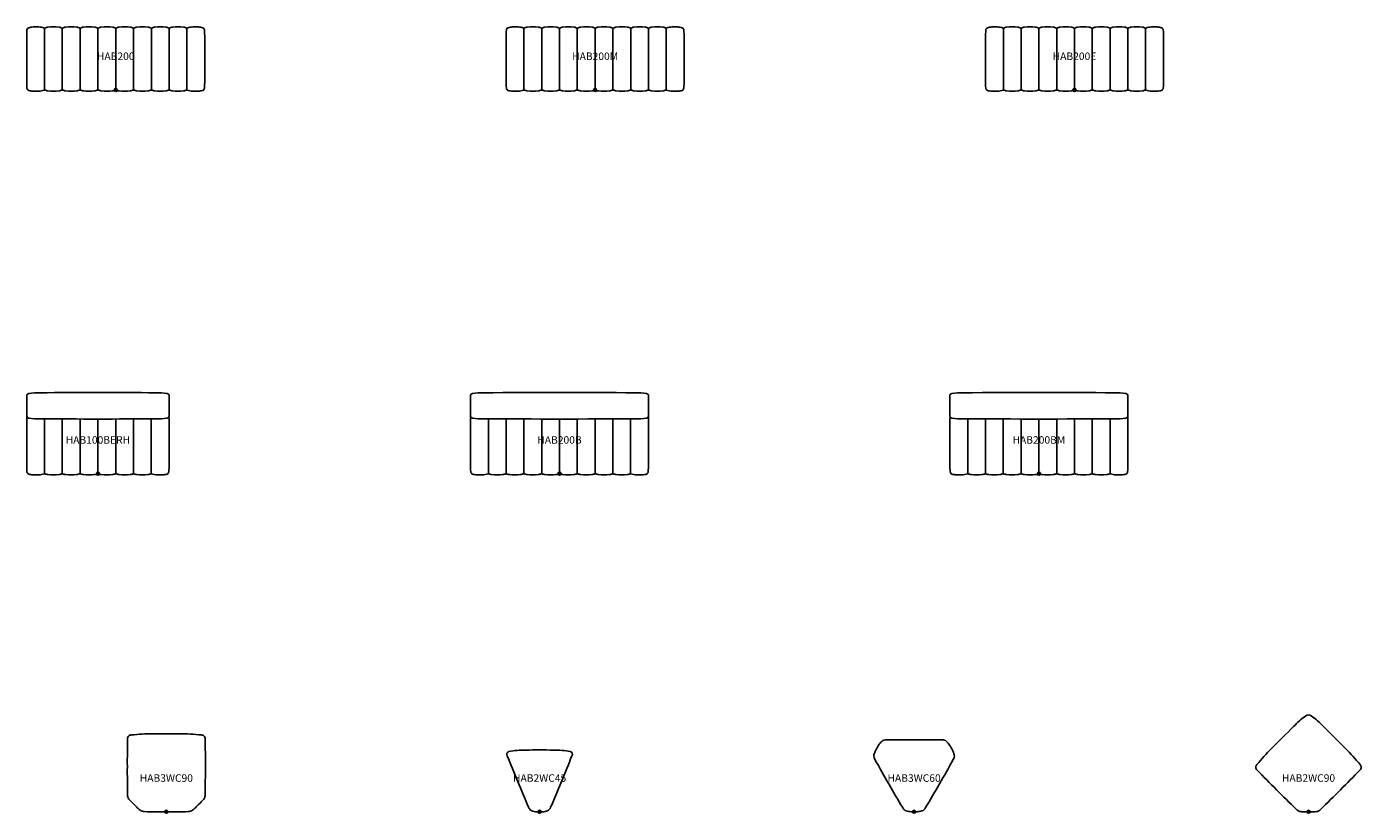
# Model space of a CAD drawing. Units: inches. Extents: x -24 to 1785, y -240 to 21.
# Drawn here: x 418 to 861, y -240 to 21 of the extents above; entities that cross this region are included whole.
import ezdxf
from ezdxf.enums import TextEntityAlignment as Align

# ---------------------------------------------------------------- set-up
doc = ezdxf.new("R2010")
doc.units = ezdxf.units.IN
doc.header["$MEASUREMENT"] = 0
doc.header["$PDMODE"] = 32
doc.header["$PDSIZE"] = -2
doc.layers.add('(Senator) Furniture 2D', color=7, linetype='Continuous')
doc.layers.add('AFUCH-P-ST', color=2, linetype='Continuous')
doc.layers.add('AFUCH-P-TN', color=2, linetype='Continuous', lineweight=9)
doc.styles.get("Standard").update_dxf_attribs({"font": 'monotxt.shx'})

# ---------------------------------------------------------------- blocks, each defined once
blk = doc.blocks.new('HAB2WC45_US_2D')
at = {"layer": 'AFUCH-P-ST'}
blk.add_lwpolyline([(10.73, 18.61, 0.559589), (10.19, 19.97, 0.063018), (4.67, 20.49, 0.004812), (0, 20.53, 0.004812), (-4.67, 20.49, 0.063018), (-10.19, 19.97, 0.559589), (-10.73, 18.61, 0.006252), (-3.66, 1.52, 0.206727), (-2.62, 0.34, 0.085684), (-0.96, 0.02, 0.012483), (0, 0, 0.012483), (0.96, 0.02, 0.085684), (2.62, 0.34, 0.206727), (3.66, 1.52, 0.006252)], format="xyb", close=True, dxfattribs=at)
blk.add_point((0, 0), dxfattribs=at)
at = {"layer": 'AFUCH-P-TN'}
blk.add_text('HAB2WC45', height=2.5, dxfattribs=at).set_placement((0, 9.17), align=Align.BOTTOM_CENTER)
blk = doc.blocks.new('HAB2WC90_US_2D')
at = {"layer": 'AFUCH-P-ST'}
blk.add_lwpolyline([(0, 32.16, -0.168809), (0.9, 31.85, -0.046451), (4.95, 28.3, -0.005584), (12.29, 20.96, -0.033442), (17.1, 15.65, -0.469966), (17.08, 13.86, -0.005761), (10.61, 7.31, -0.005232), (4.01, 0.78, -0.178071), (2.6, 0.05, -0.026739), (0.96, 0), (0, 0), (-0.96, 0, -0.026739), (-2.6, 0.05, -0.178071), (-4.01, 0.78, -0.005232), (-10.61, 7.31, -0.005761), (-17.08, 13.86, -0.469966), (-17.1, 15.65, -0.033442), (-12.29, 20.96, -0.005584), (-4.95, 28.3, -0.046451), (-0.9, 31.85, -0.168809), (0, 32.16)], format="xyb", dxfattribs=at)
blk.add_point((0, 0), dxfattribs=at)
at = {"layer": 'AFUCH-P-TN'}
blk.add_text('HAB2WC90', height=2.5, dxfattribs=at).set_placement((0, 9.17), align=Align.BOTTOM_CENTER)
blk = doc.blocks.new('HAB100BERH_US_2D')
at = {"layer": 'AFUCH-P-ST'}
for points in [[(19.22, 18.22, 0.047853), (22.95, 18.48, 0.311177), (23.62, 19.08), (23.62, 26.01, 0.311177), (22.95, 26.61, 0.047853), (19.22, 26.86, 0.004072), (-19.22, 26.86, 0.047853), (-22.95, 26.61, 0.311177), (-23.62, 26.01), (-23.62, 19.08, 0.311177), (-22.95, 18.48, 0.047853), (-19.22, 18.22, 0.004072), (19.22, 18.22)], [(23.57, 18.94, -0.011065), (23.61, 14.72), (23.61, 10.28), (23.61, 5.84, -0.013812), (23.54, 0.57, -0.259835), (22.95, -0.12, -0.067217), (21.51, -0.38, -0.036261), (19.63, -0.38, -0.08497), (17.8, 0), (17.59, 0, -0.088696), (16.61, -0.29, -0.06856), (12.91, -0.29, -0.088465), (11.92, 0), (11.81, 0), (11.7, 0, -0.088696), (10.72, -0.29, -0.06856), (7.01, -0.29, -0.085519), (6.03, 0), (5.91, 0), (5.81, 0, -0.088696), (4.82, -0.29, -0.06856), (1.12, -0.29, -0.088731), (0.13, 0), (0, 0), (-0.13, 0, -0.088731), (-1.12, -0.29, -0.06856), (-4.82, -0.29, -0.088696), (-5.81, 0), (-5.91, 0), (-6.03, 0, -0.085519), (-7.01, -0.29, -0.06856), (-10.72, -0.29, -0.088696), (-11.7, 0), (-11.81, 0), (-11.92, 0, -0.088465), (-12.91, -0.29, -0.06856), (-16.61, -0.29, -0.088696), (-17.59, 0), (-17.8, 0, -0.08497), (-19.63, -0.38, -0.036261), (-21.51, -0.38, -0.067217), (-22.95, -0.12, -0.259835), (-23.54, 0.57, -0.013812), (-23.61, 5.84), (-23.61, 10.28), (-23.61, 14.72, -0.011065), (-23.57, 18.94)]]:
    blk.add_lwpolyline(points, format="xyb", dxfattribs=at)
for points in [[(-17.7, 0), (-17.7, 10.28), (-17.7, 18.21)], [(-11.81, 0), (-11.81, 10.28), (-11.81, 18.17)], [(-5.91, 0), (-5.91, 10.28), (-5.91, 18.15)], [(0, 0), (0, 10.28), (0, 18.15)], [(5.91, 0), (5.91, 10.28), (5.91, 18.15)], [(11.81, 0), (11.81, 10.28), (11.81, 18.17)], [(17.7, 0), (17.7, 10.28), (17.7, 18.21)]]:
    blk.add_lwpolyline(points, dxfattribs=at)
blk.add_point((0, 0), dxfattribs=at)
at = {"layer": 'AFUCH-P-TN'}
blk.add_text('HAB100BERH', height=2.5, dxfattribs=at).set_placement((0, 9.17), align=Align.BOTTOM_CENTER)
blk = doc.blocks.new('HAB200_US_2D')
at = {"layer": 'AFUCH-P-ST'}
blk.add_lwpolyline([(0, 20.56), (-0.1, 20.56, 0.088696), (-1.09, 20.85, 0.06856), (-4.79, 20.85, 0.088731), (-5.78, 20.56), (-5.91, 20.56), (-6.04, 20.56, 0.088731), (-7.03, 20.85, 0.06856), (-10.73, 20.85, 0.088696), (-11.72, 20.56), (-11.82, 20.56), (-11.94, 20.56, 0.085519), (-12.92, 20.85, 0.06856), (-16.63, 20.85, 0.088696), (-17.61, 20.56), (-17.72, 20.56), (-17.83, 20.56, 0.088465), (-18.81, 20.85, 0.06856), (-22.52, 20.85, 0.088696), (-23.5, 20.56), (-23.71, 20.56, 0.08497), (-25.54, 20.94, 0.036261), (-27.42, 20.94, 0.067217), (-28.86, 20.67, 0.259835), (-29.45, 19.98, 0.013812), (-29.52, 14.72), (-29.52, 10.28), (-29.52, 5.84, 0.013812), (-29.45, 0.57, 0.259835), (-28.86, -0.12, 0.067217), (-27.42, -0.38, 0.036261), (-25.54, -0.38, 0.08497), (-23.71, 0), (-23.5, 0, 0.088696), (-22.52, -0.29, 0.06856), (-18.81, -0.29, 0.088465), (-17.83, 0), (-17.72, 0), (-17.61, 0, 0.088696), (-16.63, -0.29, 0.06856), (-12.92, -0.29, 0.085519), (-11.94, 0), (-11.82, 0), (-11.72, 0, 0.088696), (-10.73, -0.29, 0.06856), (-7.03, -0.29, 0.088731), (-6.04, 0), (-5.91, 0), (-5.78, 0, 0.088731), (-4.79, -0.29, 0.06856), (-1.09, -0.29, 0.088696), (-0.1, 0), (0, 0), (0.1, 0, 0.088696), (1.09, -0.29, 0.06856), (4.79, -0.29, 0.088731), (5.78, 0), (5.91, 0), (6.04, 0, 0.088731), (7.03, -0.29, 0.06856), (10.73, -0.29, 0.088696), (11.72, 0), (11.82, 0), (11.94, 0, 0.085519), (12.92, -0.29, 0.06856), (16.63, -0.29, 0.088696), (17.61, 0), (17.72, 0), (17.83, 0, 0.088465), (18.81, -0.29, 0.06856), (22.52, -0.29, 0.088696), (23.5, 0), (23.71, 0, 0.08497), (25.54, -0.38, 0.036261), (27.42, -0.38, 0.067217), (28.86, -0.12, 0.259835), (29.45, 0.57, 0.013812), (29.52, 5.84), (29.52, 10.28), (29.52, 14.72, 0.013812), (29.45, 19.98, 0.259835), (28.86, 20.67, 0.067217), (27.42, 20.94, 0.036261), (25.54, 20.94, 0.08497), (23.71, 20.56), (23.5, 20.56, 0.088696), (22.52, 20.85, 0.06856), (18.81, 20.85, 0.088465), (17.83, 20.56), (17.72, 20.56), (17.61, 20.56, 0.088696), (16.63, 20.85, 0.06856), (12.92, 20.85, 0.085519), (11.94, 20.56), (11.82, 20.56), (11.72, 20.56, 0.088696), (10.73, 20.85, 0.06856), (7.03, 20.85, 0.088731), (6.04, 20.56), (5.91, 20.56), (5.78, 20.56, 0.088731), (4.79, 20.85, 0.06856), (1.09, 20.85, 0.088696), (0.1, 20.56)], format="xyb", close=True, dxfattribs=at)
for points in [[(-23.61, 0), (-23.61, 10.28), (-23.61, 20.56)], [(-17.72, 0), (-17.72, 10.28), (-17.72, 20.56)], [(-11.82, 0), (-11.82, 10.28), (-11.82, 20.56)], [(-5.91, 0), (-5.91, 10.28), (-5.91, 20.56)], [(0, 0), (0, 10.28), (0, 20.56)], [(5.91, 0), (5.91, 10.28), (5.91, 20.56)], [(11.82, 0), (11.82, 10.28), (11.82, 20.56)], [(17.72, 0), (17.72, 10.28), (17.72, 20.56)], [(23.61, 0), (23.61, 10.28), (23.61, 20.56)]]:
    blk.add_lwpolyline(points, dxfattribs=at)
blk.add_point((0, 0), dxfattribs=at)
at = {"layer": 'AFUCH-P-TN'}
blk.add_text('HAB200', height=2.5, dxfattribs=at).set_placement((0, 9.17), align=Align.BOTTOM_CENTER)
blk = doc.blocks.new('HAB200B_US_2D')
at = {"layer": 'AFUCH-P-ST'}
for points in [[(-25.13, 18.22, 0.003115), (25.13, 18.22, 0.047853), (28.86, 18.48, 0.311177), (29.53, 19.08), (29.53, 26.01, 0.311177), (28.86, 26.61, 0.047853), (25.13, 26.86, 0.003115), (-25.13, 26.86, 0.047853), (-28.86, 26.61, 0.311177), (-29.53, 26.01), (-29.53, 19.08, 0.311177), (-28.86, 18.48, 0.047853), (-25.13, 18.22)], [(-29.48, 18.95, 0.01109), (-29.52, 14.72), (-29.52, 10.28), (-29.52, 5.84, 0.013812), (-29.45, 0.57, 0.259835), (-28.86, -0.12, 0.067217), (-27.42, -0.38, 0.036261), (-25.54, -0.38, 0.08497), (-23.71, 0), (-23.5, 0, 0.088696), (-22.52, -0.29, 0.06856), (-18.81, -0.29, 0.088465), (-17.83, 0), (-17.72, 0), (-17.61, 0, 0.088696), (-16.63, -0.29, 0.06856), (-12.92, -0.29, 0.085519), (-11.94, 0), (-11.82, 0), (-11.72, 0, 0.088696), (-10.73, -0.29, 0.06856), (-7.03, -0.29, 0.088731), (-6.04, 0), (-5.91, 0), (-5.78, 0, 0.088731), (-4.79, -0.29, 0.06856), (-1.09, -0.29, 0.088696), (-0.1, 0), (0, 0), (0.1, 0, 0.088696), (1.09, -0.29, 0.06856), (4.79, -0.29, 0.088731), (5.78, 0), (5.91, 0), (6.04, 0, 0.088731), (7.03, -0.29, 0.06856), (10.73, -0.29, 0.088696), (11.72, 0), (11.82, 0), (11.94, 0, 0.085519), (12.92, -0.29, 0.06856), (16.63, -0.29, 0.088696), (17.61, 0), (17.72, 0), (17.83, 0, 0.088465), (18.81, -0.29, 0.06856), (22.52, -0.29, 0.088696), (23.5, 0), (23.71, 0, 0.08497), (25.54, -0.38, 0.036261), (27.42, -0.38, 0.067217), (28.86, -0.12, 0.259835), (29.45, 0.57, 0.013812), (29.52, 5.84), (29.52, 10.28), (29.52, 14.72, 0.01109), (29.48, 18.95, 0.009933)]]:
    blk.add_lwpolyline(points, format="xyb", dxfattribs=at)
for points in [[(-23.61, 0), (-23.61, 10.28), (-23.61, 18.21)], [(-17.72, 0), (-17.72, 10.28), (-17.72, 18.18)], [(-11.82, 0), (-11.82, 10.28), (-11.82, 18.16)], [(-5.91, 0), (-5.91, 10.28), (-5.91, 18.15)], [(0, 0), (0, 10.28), (0, 18.15)], [(5.91, 0), (5.91, 10.28), (5.91, 18.15)], [(11.82, 0), (11.82, 10.28), (11.82, 18.16)], [(17.72, 0), (17.72, 10.28), (17.72, 18.18)], [(23.61, 0), (23.61, 10.28), (23.61, 18.21)]]:
    blk.add_lwpolyline(points, dxfattribs=at)
blk.add_point((0, 0), dxfattribs=at)
at = {"layer": 'AFUCH-P-TN'}
blk.add_text('HAB200B', height=2.5, dxfattribs=at).set_placement((0, 9.17), align=Align.BOTTOM_CENTER)
blk = doc.blocks.new('HAB200BM_US_2D')
at = {"layer": 'AFUCH-P-ST'}
for points in [[(-25.13, 18.22, 0.003115), (25.13, 18.22, 0.047853), (28.86, 18.48, 0.311177), (29.53, 19.08), (29.53, 26.01, 0.311177), (28.86, 26.61, 0.047853), (25.13, 26.86, 0.003115), (-25.13, 26.86, 0.047853), (-28.86, 26.61, 0.311177), (-29.53, 26.01), (-29.53, 19.08, 0.311177), (-28.86, 18.48, 0.047853), (-25.13, 18.22)], [(-29.48, 18.95, 0.01109), (-29.52, 14.72), (-29.52, 10.28), (-29.52, 5.84, 0.013812), (-29.45, 0.57, 0.259835), (-28.86, -0.12, 0.067217), (-27.42, -0.38, 0.036261), (-25.54, -0.38, 0.08497), (-23.71, 0), (-23.5, 0, 0.088696), (-22.52, -0.29, 0.06856), (-18.81, -0.29, 0.088465), (-17.83, 0), (-17.72, 0), (-17.61, 0, 0.088696), (-16.63, -0.29, 0.06856), (-12.92, -0.29, 0.085519), (-11.94, 0), (-11.82, 0), (-11.72, 0, 0.088696), (-10.73, -0.29, 0.06856), (-7.03, -0.29, 0.088731), (-6.04, 0), (-5.91, 0), (-5.78, 0, 0.088731), (-4.79, -0.29, 0.06856), (-1.09, -0.29, 0.088696), (-0.1, 0), (0, 0), (0.1, 0, 0.088696), (1.09, -0.29, 0.06856), (4.79, -0.29, 0.088731), (5.78, 0), (5.91, 0), (6.04, 0, 0.088731), (7.03, -0.29, 0.06856), (10.73, -0.29, 0.088696), (11.72, 0), (11.82, 0), (11.94, 0, 0.085519), (12.92, -0.29, 0.06856), (16.63, -0.29, 0.088696), (17.61, 0), (17.72, 0), (17.83, 0, 0.088465), (18.81, -0.29, 0.06856), (22.52, -0.29, 0.088696), (23.5, 0), (23.71, 0, 0.08497), (25.54, -0.38, 0.036261), (27.42, -0.38, 0.067217), (28.86, -0.12, 0.259835), (29.45, 0.57, 0.013812), (29.52, 5.84), (29.52, 10.28), (29.52, 14.72, 0.01109), (29.48, 18.95, 0.009933)]]:
    blk.add_lwpolyline(points, format="xyb", dxfattribs=at)
for points in [[(-23.61, 0), (-23.61, 10.28), (-23.61, 18.21)], [(-17.72, 0), (-17.72, 10.28), (-17.72, 18.18)], [(-11.82, 0), (-11.82, 10.28), (-11.82, 18.16)], [(-5.91, 0), (-5.91, 10.28), (-5.91, 18.15)], [(0, 0), (0, 10.28), (0, 18.15)], [(5.91, 0), (5.91, 10.28), (5.91, 18.15)], [(11.82, 0), (11.82, 10.28), (11.82, 18.16)], [(17.72, 0), (17.72, 10.28), (17.72, 18.18)], [(23.61, 0), (23.61, 10.28), (23.61, 18.21)]]:
    blk.add_lwpolyline(points, dxfattribs=at)
blk.add_point((0, 0), dxfattribs=at)
at = {"layer": 'AFUCH-P-TN'}
blk.add_text('HAB200BM', height=2.5, dxfattribs=at).set_placement((0, 9.17), align=Align.BOTTOM_CENTER)
blk = doc.blocks.new('HAB200E_US_2D')
at = {"layer": 'AFUCH-P-ST'}
blk.add_lwpolyline([(0, 20.56), (-0.1, 20.56, 0.088696), (-1.09, 20.85, 0.06856), (-4.79, 20.85, 0.088731), (-5.78, 20.56), (-5.91, 20.56), (-6.04, 20.56, 0.088731), (-7.03, 20.85, 0.06856), (-10.73, 20.85, 0.088696), (-11.72, 20.56), (-11.82, 20.56), (-11.94, 20.56, 0.085519), (-12.92, 20.85, 0.06856), (-16.63, 20.85, 0.088696), (-17.61, 20.56), (-17.72, 20.56), (-17.83, 20.56, 0.088465), (-18.81, 20.85, 0.06856), (-22.52, 20.85, 0.088696), (-23.5, 20.56), (-23.71, 20.56, 0.08497), (-25.54, 20.94, 0.036261), (-27.42, 20.94, 0.067217), (-28.86, 20.67, 0.259835), (-29.45, 19.98, 0.013812), (-29.52, 14.72), (-29.52, 10.28), (-29.52, 5.84, 0.013812), (-29.45, 0.57, 0.259835), (-28.86, -0.12, 0.067217), (-27.42, -0.38, 0.036261), (-25.54, -0.38, 0.08497), (-23.71, 0), (-23.5, 0, 0.088696), (-22.52, -0.29, 0.06856), (-18.81, -0.29, 0.088465), (-17.83, 0), (-17.72, 0), (-17.61, 0, 0.088696), (-16.63, -0.29, 0.06856), (-12.92, -0.29, 0.085519), (-11.94, 0), (-11.82, 0), (-11.72, 0, 0.088696), (-10.73, -0.29, 0.06856), (-7.03, -0.29, 0.088731), (-6.04, 0), (-5.91, 0), (-5.78, 0, 0.088731), (-4.79, -0.29, 0.06856), (-1.09, -0.29, 0.088696), (-0.1, 0), (0, 0), (0.1, 0, 0.088696), (1.09, -0.29, 0.06856), (4.79, -0.29, 0.088731), (5.78, 0), (5.91, 0), (6.04, 0, 0.088731), (7.03, -0.29, 0.06856), (10.73, -0.29, 0.088696), (11.72, 0), (11.82, 0), (11.94, 0, 0.085519), (12.92, -0.29, 0.06856), (16.63, -0.29, 0.088696), (17.61, 0), (17.72, 0), (17.83, 0, 0.088465), (18.81, -0.29, 0.06856), (22.52, -0.29, 0.088696), (23.5, 0), (23.71, 0, 0.08497), (25.54, -0.38, 0.036261), (27.42, -0.38, 0.067217), (28.86, -0.12, 0.259835), (29.45, 0.57, 0.013812), (29.52, 5.84), (29.52, 10.28), (29.52, 14.72, 0.013812), (29.45, 19.98, 0.259835), (28.86, 20.67, 0.067217), (27.42, 20.94, 0.036261), (25.54, 20.94, 0.08497), (23.71, 20.56), (23.5, 20.56, 0.088696), (22.52, 20.85, 0.06856), (18.81, 20.85, 0.088465), (17.83, 20.56), (17.72, 20.56), (17.61, 20.56, 0.088696), (16.63, 20.85, 0.06856), (12.92, 20.85, 0.085519), (11.94, 20.56), (11.82, 20.56), (11.72, 20.56, 0.088696), (10.73, 20.85, 0.06856), (7.03, 20.85, 0.088731), (6.04, 20.56), (5.91, 20.56), (5.78, 20.56, 0.088731), (4.79, 20.85, 0.06856), (1.09, 20.85, 0.088696), (0.1, 20.56)], format="xyb", close=True, dxfattribs=at)
for points in [[(-23.61, 0), (-23.61, 10.28), (-23.61, 20.56)], [(-17.72, 0), (-17.72, 10.28), (-17.72, 20.56)], [(-11.82, 0), (-11.82, 10.28), (-11.82, 20.56)], [(-5.91, 0), (-5.91, 10.28), (-5.91, 20.56)], [(0, 0), (0, 10.28), (0, 20.56)], [(5.91, 0), (5.91, 10.28), (5.91, 20.56)], [(11.82, 0), (11.82, 10.28), (11.82, 20.56)], [(17.72, 0), (17.72, 10.28), (17.72, 20.56)], [(23.61, 0), (23.61, 10.28), (23.61, 20.56)]]:
    blk.add_lwpolyline(points, dxfattribs=at)
blk.add_point((0, 0), dxfattribs=at)
at = {"layer": 'AFUCH-P-TN'}
blk.add_text('HAB200E', height=2.5, dxfattribs=at).set_placement((0, 9.17), align=Align.BOTTOM_CENTER)
blk = doc.blocks.new('HAB200M_US_2D')
at = {"layer": 'AFUCH-P-ST'}
blk.add_lwpolyline([(0, 20.56), (-0.1, 20.56, 0.088696), (-1.09, 20.85, 0.06856), (-4.79, 20.85, 0.088731), (-5.78, 20.56), (-5.91, 20.56), (-6.04, 20.56, 0.088731), (-7.03, 20.85, 0.06856), (-10.73, 20.85, 0.088696), (-11.72, 20.56), (-11.82, 20.56), (-11.94, 20.56, 0.085519), (-12.92, 20.85, 0.06856), (-16.63, 20.85, 0.088696), (-17.61, 20.56), (-17.72, 20.56), (-17.83, 20.56, 0.088465), (-18.81, 20.85, 0.06856), (-22.52, 20.85, 0.088696), (-23.5, 20.56), (-23.71, 20.56, 0.08497), (-25.54, 20.94, 0.036261), (-27.42, 20.94, 0.067217), (-28.86, 20.67, 0.259835), (-29.45, 19.98, 0.013812), (-29.52, 14.72), (-29.52, 10.28), (-29.52, 5.84, 0.013812), (-29.45, 0.57, 0.259835), (-28.86, -0.12, 0.067217), (-27.42, -0.38, 0.036261), (-25.54, -0.38, 0.08497), (-23.71, 0), (-23.5, 0, 0.088696), (-22.52, -0.29, 0.06856), (-18.81, -0.29, 0.088465), (-17.83, 0), (-17.72, 0), (-17.61, 0, 0.088696), (-16.63, -0.29, 0.06856), (-12.92, -0.29, 0.085519), (-11.94, 0), (-11.82, 0), (-11.72, 0, 0.088696), (-10.73, -0.29, 0.06856), (-7.03, -0.29, 0.088731), (-6.04, 0), (-5.91, 0), (-5.78, 0, 0.088731), (-4.79, -0.29, 0.06856), (-1.09, -0.29, 0.088696), (-0.1, 0), (0, 0), (0.1, 0, 0.088696), (1.09, -0.29, 0.06856), (4.79, -0.29, 0.088731), (5.78, 0), (5.91, 0), (6.04, 0, 0.088731), (7.03, -0.29, 0.06856), (10.73, -0.29, 0.088696), (11.72, 0), (11.82, 0), (11.94, 0, 0.085519), (12.92, -0.29, 0.06856), (16.63, -0.29, 0.088696), (17.61, 0), (17.72, 0), (17.83, 0, 0.088465), (18.81, -0.29, 0.06856), (22.52, -0.29, 0.088696), (23.5, 0), (23.71, 0, 0.08497), (25.54, -0.38, 0.036261), (27.42, -0.38, 0.067217), (28.86, -0.12, 0.259835), (29.45, 0.57, 0.013812), (29.52, 5.84), (29.52, 10.28), (29.52, 14.72, 0.013812), (29.45, 19.98, 0.259835), (28.86, 20.67, 0.067217), (27.42, 20.94, 0.036261), (25.54, 20.94, 0.08497), (23.71, 20.56), (23.5, 20.56, 0.088696), (22.52, 20.85, 0.06856), (18.81, 20.85, 0.088465), (17.83, 20.56), (17.72, 20.56), (17.61, 20.56, 0.088696), (16.63, 20.85, 0.06856), (12.92, 20.85, 0.085519), (11.94, 20.56), (11.82, 20.56), (11.72, 20.56, 0.088696), (10.73, 20.85, 0.06856), (7.03, 20.85, 0.088731), (6.04, 20.56), (5.91, 20.56), (5.78, 20.56, 0.088731), (4.79, 20.85, 0.06856), (1.09, 20.85, 0.088696), (0.1, 20.56)], format="xyb", close=True, dxfattribs=at)
for points in [[(-23.61, 0), (-23.61, 10.28), (-23.61, 20.56)], [(-17.72, 0), (-17.72, 10.28), (-17.72, 20.56)], [(-11.82, 0), (-11.82, 10.28), (-11.82, 20.56)], [(-5.91, 0), (-5.91, 10.28), (-5.91, 20.56)], [(0, 0), (0, 10.28), (0, 20.56)], [(5.91, 0), (5.91, 10.28), (5.91, 20.56)], [(11.82, 0), (11.82, 10.28), (11.82, 20.56)], [(17.72, 0), (17.72, 10.28), (17.72, 20.56)], [(23.61, 0), (23.61, 10.28), (23.61, 20.56)]]:
    blk.add_lwpolyline(points, dxfattribs=at)
blk.add_point((0, 0), dxfattribs=at)
at = {"layer": 'AFUCH-P-TN'}
blk.add_text('HAB200M', height=2.5, dxfattribs=at).set_placement((0, 9.17), align=Align.BOTTOM_CENTER)
blk = doc.blocks.new('HAB3WC60_US_2D')
at = {"layer": 'AFUCH-P-ST'}
blk.add_lwpolyline([(9.2, 23.89, 0.005067), (-9.2, 23.89, 0.188826), (-10.72, 23.39, 0.061395), (-11.77, 22.13, 0.024584), (-12.75, 20.42, 0.061395), (-13.32, 18.89, 0.188826), (-12.99, 17.32, 0.005622), (-3.79, 1.38, 0.188826), (-2.6, 0.31, 0.061395), (-0.98, 0.03, 0.024584), (0.98, 0.03, 0.061395), (2.6, 0.31, 0.188826), (3.79, 1.38, 0.005622), (12.99, 17.32, 0.188826), (13.32, 18.89, 0.061395), (12.75, 20.42, 0.024584), (11.77, 22.13, 0.061395), (10.72, 23.39, 0.188826)], format="xyb", close=True, dxfattribs=at)
blk.add_point((0, 0), dxfattribs=at)
at = {"layer": 'AFUCH-P-TN'}
blk.add_text('HAB3WC60', height=2.5, dxfattribs=at).set_placement((0, 9.17), align=Align.BOTTOM_CENTER)
blk = doc.blocks.new('HAB3WC90_US_2D')
at = {"layer": 'AFUCH-P-ST'}
for points in [[(0, 0, -0.004065), (-7.21, 0.06, -0.178071), (-8.72, 0.54, -0.026739), (-9.92, 1.66), (-10.6, 2.34), (-11.28, 3.02, -0.026739), (-12.41, 4.22, -0.178071), (-12.88, 5.73, -0.005232), (-12.94, 15.01, -0.005761), (-12.88, 24.22, -0.469966), (-11.62, 25.5, -0.033442), (-4.46, 25.85, -0.002402), (0, 25.88)], [(0, 0, 0.004065), (7.21, 0.06, 0.178071), (8.72, 0.54, 0.026739), (9.92, 1.66), (10.6, 2.34), (11.28, 3.02, 0.026739), (12.41, 4.22, 0.178071), (12.88, 5.73, 0.005232), (12.94, 15.01, 0.005761), (12.88, 24.22, 0.469966), (11.62, 25.5, 0.033442), (4.46, 25.85, 0.002402), (0, 25.88)]]:
    blk.add_lwpolyline(points, format="xyb", dxfattribs=at)
blk.add_point((0, 0), dxfattribs=at)
at = {"layer": 'AFUCH-P-TN'}
blk.add_text('HAB3WC90', height=2.5, dxfattribs=at).set_placement((0, 9.17), align=Align.BOTTOM_CENTER)

msp = doc.modelspace()

# ---------------------------------------------------------------- block references
at = {"layer": '(Senator) Furniture 2D'}
for name, p in [('HAB200_US_2D', (447.59, 0)), ('HAB200M_US_2D', (606.64, 0)), ('HAB200E_US_2D', (765.69, 0)), ('HAB100BERH_US_2D', (441.68, -127.35)), ('HAB200B_US_2D', (594.82, -127.35)), ('HAB200BM_US_2D', (753.87, -127.35)), ('HAB2WC90_US_2D', (843.33, -239.57)), ('HAB3WC90_US_2D', (464.38, -239.58)), ('HAB3WC60_US_2D', (712.47, -239.58)), ('HAB2WC45_US_2D', (588.22, -239.58))]:
    msp.add_blockref(name, p, dxfattribs=at)

doc.saveas('drawing.dxf')
